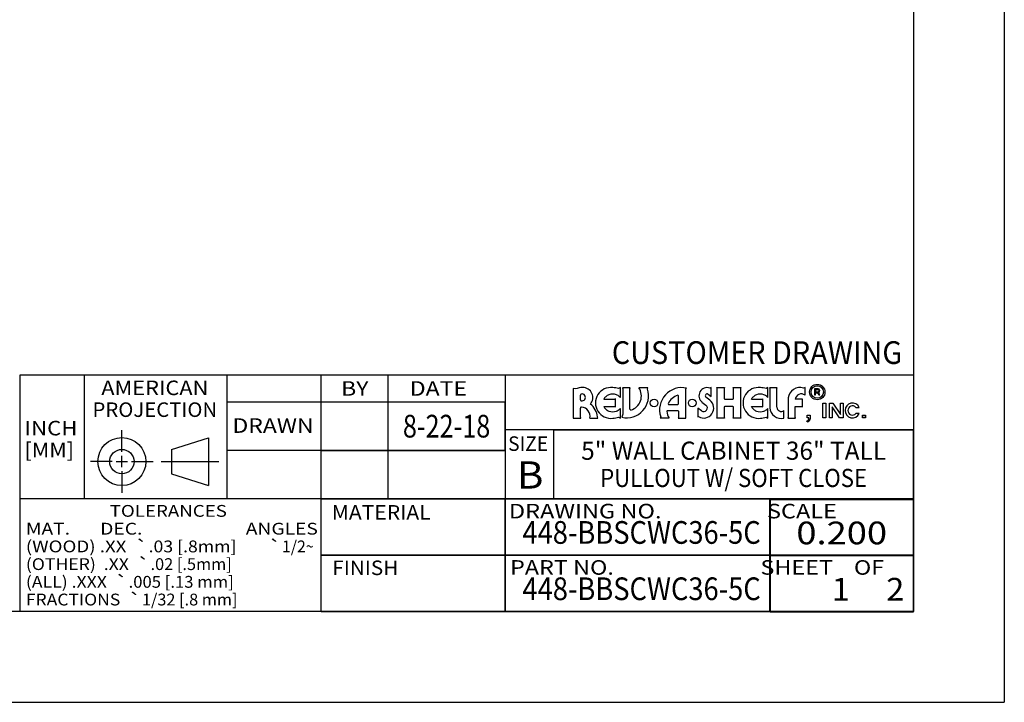
# Model space of a CAD drawing. Units: inches. Extents: x 0 to 17, y 0 to 11.
# Drawn here: x 11.6 to 17, y 0 to 3.8 of the extents above; entities that cross this region are included whole.
import ezdxf
from ezdxf.enums import TextEntityAlignment as Align

# ---------------------------------------------------------------- set-up
doc = ezdxf.new("R2010")
doc.units = ezdxf.units.IN
doc.header["$LTSCALE"] = 0.935
doc.header["$MEASUREMENT"] = 0
doc.linetypes.add('CENTER', pattern=[0.6, 0.375, -0.075, 0.075, -0.075])
doc.layers.get('0').update_dxf_attribs({"linetype": 'CONTINUOUS'})
doc.layers.add('DEFAULT_1', color=7, linetype='CENTER')
doc.styles.get("Standard").update_dxf_attribs({"font": 'bluprnt.ttf'})
doc.styles.add('TEXTSTYLE_1', font='gdt', dxfattribs={"width": 0.8})
doc.styles.add('TEXTSTYLE_10', font='bluprnt.ttf')
doc.styles.add('TEXTSTYLE_11', font='bluprnt.ttf')
doc.styles.add('TEXTSTYLE_2', font='cgomg.ttf')
doc.styles.add('TEXTSTYLE_3', font='cgomg.ttf')
doc.styles.add('TEXTSTYLE_4', font='cgomg.ttf')
doc.styles.add('TEXTSTYLE_5', font='cgomg.ttf')
doc.styles.add('TEXTSTYLE_6', font='cgomg.ttf')
doc.styles.add('TEXTSTYLE_7', font='cgomg.ttf')
doc.styles.add('TEXTSTYLE_8', font='cgomg.ttf')

msp = doc.modelspace()

# ---------------------------------------------------------------- linework, layer by layer
at = {"color": 7, "linetype": 'Continuous'}
for p, q in [((17, 11), (17, 0)), ((16.5, 10.5), (16.5, 0.5)), ((16.5, 1.8), (11.5762, 1.8)), ((11.5762, 1.8), (11.5762, 0.5)), ((11.9334, 1.12), (11.9334, 1.8)), ((12.718, 1.12), (12.718, 1.8)), ((13.2365, 0.5), (13.2365, 1.8)), ((13.6054, 1.12), (13.6054, 1.8)), ((14.25, 1.8), (14.25, 0.5)), ((14.6382, 1.7252), (14.6254, 1.7278)), ((14.6254, 1.7278), (14.6254, 1.5641)), ((14.6645, 1.6656), (14.6645, 1.6914)), ((14.8849, 1.7325), (14.875, 1.7272)), ((14.8849, 1.6782), (14.8849, 1.7325)), ((14.9394, 1.7316), (14.8967, 1.7316)), ((14.8967, 1.7316), (14.8983, 1.726)), ((14.8983, 1.726), (14.8983, 1.5862)), ((14.9378, 1.726), (14.9394, 1.7316)), ((14.9378, 1.6134), (14.9378, 1.726)), ((15.0367, 1.7316), (14.9869, 1.7316)), ((15.0338, 1.7247), (15.0367, 1.7316)), ((15.2052, 1.6872), (15.2017, 1.6901)), ((15.2052, 1.6438), (15.2052, 1.6872)), ((15.2446, 1.7256), (15.2499, 1.7294)), ((15.2446, 1.5689), (15.2446, 1.7256)), ((15.3691, 1.6954), (15.3848, 1.6832)), ((15.3848, 1.7325), (15.3779, 1.73)), ((15.3848, 1.6832), (15.3848, 1.7325)), ((15.4157, 1.7325), (15.4584, 1.7325)), ((15.4174, 1.7279), (15.4157, 1.7325)), ((15.4174, 1.5692), (15.4174, 1.7279)), ((15.4584, 1.7325), (15.4567, 1.7279)), ((15.4567, 1.7279), (15.4567, 1.671)), ((15.5057, 1.7325), (15.5484, 1.7325)), ((15.5074, 1.7279), (15.5057, 1.7325)), ((15.5074, 1.671), (15.5074, 1.7279)), ((15.5484, 1.7325), (15.5467, 1.7279)), ((15.5467, 1.7279), (15.5467, 1.5692)), ((15.6979, 1.7325), (15.688, 1.7272)), ((15.6979, 1.6782), (15.6979, 1.7325)), ((15.7486, 1.732), (15.7058, 1.732)), ((15.7062, 1.732), (15.7075, 1.7285)), ((15.7075, 1.7285), (15.7075, 1.6218)), ((15.7469, 1.7274), (15.7486, 1.732)), ((15.7469, 1.6241), (15.7469, 1.7274)), ((15.902, 1.7331), (15.8938, 1.73)), ((15.902, 1.6903), (15.902, 1.7331)), ((15.9738, 1.7253), (15.9549, 1.7253)), ((15.9549, 1.7253), (15.9549, 1.6931)), ((15.9549, 1.6931), (15.9602, 1.6931)), ((15.9738, 1.72), (15.9602, 1.72)), ((15.9602, 1.72), (15.9602, 1.7095)), ((15.9602, 1.7095), (15.9738, 1.7095)), ((15.9602, 1.7043), (15.9714, 1.7043)), ((15.9602, 1.6931), (15.9602, 1.7043)), ((15.9714, 1.7043), (15.978, 1.6931)), ((15.9842, 1.6931), (15.9768, 1.7055)), ((15.978, 1.6931), (15.9842, 1.6931)), ((14.25, 1.653), (12.718, 1.653)), ((13.2365, 1.387), (13.2365, 1.6533)), ((13.2365, 1.6533), (13.6055, 1.6533)), ((13.6054, 1.387), (13.6054, 1.6533)), ((13.6054, 1.6533), (14.2494, 1.6533)), ((13.6055, 1.387), (13.6055, 1.6533)), ((14.2494, 1.387), (14.2494, 1.6533)), ((14.8521, 1.6675), (14.7934, 1.6675)), ((14.7934, 1.6286), (14.8521, 1.6286)), ((14.8575, 1.6701), (14.8521, 1.6675)), ((14.8521, 1.6286), (14.8575, 1.626)), ((14.8575, 1.626), (14.8575, 1.6701)), ((15.1475, 1.6438), (15.1507, 1.6401)), ((15.1507, 1.6401), (15.2012, 1.6401)), ((15.2012, 1.6401), (15.2052, 1.6438)), ((15.3345, 1.6526), (15.3564, 1.6356)), ((15.3779, 1.6633), (15.3559, 1.6803)), ((15.4567, 1.671), (15.4596, 1.6682)), ((15.4596, 1.6288), (15.4567, 1.626)), ((15.4596, 1.6682), (15.5046, 1.6682)), ((15.5046, 1.6288), (15.4596, 1.6288)), ((15.5046, 1.6682), (15.5074, 1.671)), ((15.5074, 1.626), (15.5046, 1.6288)), ((15.6651, 1.6675), (15.6064, 1.6675)), ((15.6064, 1.6286), (15.6651, 1.6286)), ((15.6705, 1.6701), (15.6651, 1.6675)), ((15.6651, 1.6286), (15.6705, 1.626)), ((15.6705, 1.626), (15.6705, 1.6701)), ((15.8091, 1.6753), (15.8091, 1.5696)), ((15.8836, 1.6679), (15.8481, 1.6679)), ((15.8485, 1.6285), (15.8836, 1.6285)), ((15.8485, 1.5696), (15.8485, 1.6285)), ((15.8882, 1.6696), (15.8836, 1.6679)), ((15.8836, 1.6285), (15.8882, 1.6268)), ((15.8882, 1.6268), (15.8882, 1.6696)), ((16.0008, 1.6475), (16.0163, 1.6475)), ((16.0008, 1.5658), (16.0008, 1.6475)), ((16.0163, 1.6475), (16.0163, 1.5658)), ((16.0363, 1.6475), (16.0562, 1.6475)), ((16.0363, 1.5658), (16.0363, 1.6475)), ((16.0562, 1.6475), (16.0972, 1.5843)), ((16.0972, 1.6475), (16.1127, 1.6475)), ((16.0972, 1.5843), (16.0972, 1.6475)), ((16.1127, 1.6475), (16.1127, 1.5658)), ((14.6654, 1.5731), (14.6654, 1.6198)), ((14.6676, 1.5641), (14.6654, 1.5731)), ((14.8849, 1.5637), (14.8849, 1.6179)), ((14.8983, 1.5862), (14.8933, 1.569)), ((14.9433, 1.6089), (14.9378, 1.6134)), ((15.1406, 1.6023), (15.1446, 1.6061)), ((15.1446, 1.6061), (15.2012, 1.6061)), ((15.2012, 1.6061), (15.2052, 1.6023)), ((15.2052, 1.6023), (15.2052, 1.5687)), ((15.3319, 1.604), (15.3112, 1.6201)), ((15.3112, 1.6201), (15.3112, 1.5707)), ((15.4567, 1.626), (15.4567, 1.5692)), ((15.5074, 1.5692), (15.5074, 1.626)), ((15.6979, 1.5637), (15.6979, 1.6179)), ((15.7862, 1.5636), (15.7862, 1.6061)), ((15.9134, 1.5803), (15.931, 1.5803)), ((15.9134, 1.5656), (15.9134, 1.5803)), ((15.931, 1.5803), (15.931, 1.5613)), ((16.0917, 1.5658), (16.0518, 1.6265)), ((16.0518, 1.6265), (16.0518, 1.5658)), ((16.1827, 1.6232), (16.2008, 1.6232)), ((16.2008, 1.5902), (16.1827, 1.5902)), ((16.219, 1.5803), (16.2355, 1.5803)), ((16.219, 1.5658), (16.219, 1.5803)), ((16.219, 1.5792), (16.2355, 1.5792)), ((16.2355, 1.5803), (16.2355, 1.5658)), ((14.6254, 1.5641), (14.6676, 1.5641)), ((14.7163, 1.5642), (14.7609, 1.5642)), ((14.7609, 1.5642), (14.7582, 1.5719)), ((14.875, 1.5689), (14.8849, 1.5637)), ((15.107, 1.5718), (15.1046, 1.5652)), ((15.1046, 1.5652), (15.1534, 1.5652)), ((15.2052, 1.5687), (15.2036, 1.5642)), ((15.2036, 1.5642), (15.2463, 1.5642)), ((15.2463, 1.5642), (15.2446, 1.5689)), ((15.3112, 1.5707), (15.3161, 1.5725)), ((15.4157, 1.5645), (15.4174, 1.5692)), ((15.4584, 1.5645), (15.4157, 1.5645)), ((15.4567, 1.5692), (15.4584, 1.5645)), ((15.5057, 1.5645), (15.5074, 1.5692)), ((15.5484, 1.5645), (15.5057, 1.5645)), ((15.5467, 1.5692), (15.5484, 1.5645)), ((15.688, 1.5689), (15.6979, 1.5637)), ((15.8091, 1.5696), (15.8074, 1.5649)), ((15.8074, 1.5649), (15.8501, 1.5649)), ((15.8501, 1.5649), (15.8485, 1.5696)), ((15.9137, 1.5448), (15.913, 1.5486)), ((15.9224, 1.5656), (15.9134, 1.5656)), ((16.0163, 1.5658), (16.0008, 1.5658)), ((16.0518, 1.5658), (16.0363, 1.5658)), ((16.1127, 1.5658), (16.0917, 1.5658)), ((16.219, 1.5672), (16.2355, 1.5672)), ((16.2355, 1.5658), (16.219, 1.5658)), ((12.1386, 1.3786), (12.1387, 1.4978)), ((16.5, 1.5), (14.25, 1.5)), ((14.5167, 1.5003), (14.5167, 1.1203)), ((14.5177, 1.1203), (14.5177, 1.4997)), ((14.5177, 1.4997), (16.4997, 1.4997)), ((16.4997, 1.1203), (16.4997, 1.4997)), ((12.4116, 1.3911), (12.6159, 1.4567)), ((12.6159, 1.4567), (12.6159, 1.1943)), ((12.1385, 1.2941), (12.1385, 1.3563)), ((12.4116, 1.3911), (12.4116, 1.2584)), ((14.25, 1.387), (12.718, 1.387)), ((13.2365, 1.387), (13.6055, 1.387)), ((13.6054, 1.387), (14.2494, 1.387)), ((12.085, 1.3253), (11.9659, 1.3255)), ((12.1074, 1.3252), (12.1696, 1.3252)), ((12.1919, 1.3251), (12.311, 1.325)), ((12.1384, 1.2718), (12.1382, 1.1527)), ((12.4116, 1.2584), (12.6159, 1.1943)), ((16.5, 1.12), (11.5762, 1.12)), ((13.2365, 0.81), (13.2365, 1.12)), ((13.2365, 1.12), (14.2515, 1.12)), ((14.25, 0.81), (14.25, 1.12)), ((14.25, 1.12), (15.708, 1.12)), ((14.2515, 0.81), (14.2515, 1.12)), ((14.5177, 1.1203), (16.4997, 1.1203)), ((15.708, 0.81), (15.708, 1.12)), ((15.7092, 1.12), (15.7092, 0.5)), ((15.7092, 0.4973), (15.7092, 1.1173)), ((15.7092, 1.1173), (16.4992, 1.1173)), ((16.4992, 0.4973), (16.4992, 1.1173)), ((13.2365, 0.81), (14.2515, 0.81)), ((13.2365, 0.5), (13.2365, 0.81)), ((13.2365, 0.81), (14.2515, 0.81)), ((16.5, 0.81), (13.2365, 0.81)), ((14.25, 0.81), (15.708, 0.81)), ((14.25, 0.5), (14.25, 0.81)), ((14.25, 0.81), (15.708, 0.81)), ((14.2515, 0.5), (14.2515, 0.81)), ((15.708, 0.5), (15.708, 0.81)), ((15.7092, 0.8073), (16.4992, 0.8073)), ((16.5, 0.5), (0.5, 0.5)), ((13.2365, 0.5), (14.2515, 0.5)), ((14.25, 0.5), (15.708, 0.5)), ((15.7092, 0.4973), (16.4992, 0.4973)), ((0, 0), (17, 0))]:
    msp.add_line(p, q, dxfattribs=at)
for centre, radius in [((15.9695, 1.7079), 0.0425), ((15.9695, 1.7079), 0.0343), ((15.0707, 1.6477), 0.021), ((15.2805, 1.6477), 0.021), ((12.1385, 1.3252), 0.1322), ((12.1385, 1.3252), 0.0671)]:
    msp.add_circle(centre, radius, dxfattribs=at)
for centre, radius, start, end in [((14.678, 1.6218), 0.1108, 90.3537, 111.063), ((14.6701, 1.6914), 0.00562, 105.2783, 180), ((14.6736, 1.6785), 0.019, 254.7217, 105.2783), ((14.6783, 1.6777), 0.0549, 318.6627, 91.012), ((14.8324, 1.6481), 0.0849, 82.6613, 277.3387), ((14.8376, 1.6461), 0.0492, 132.3219, 154.1631), ((14.8405, 1.643), 0.0534, 110.6662, 132.3219), ((14.8423, 1.6382), 0.0585, 69.3338, 110.6662), ((14.8376, 1.5953), 0.1371, 74.1743, 87.6421), ((14.8441, 1.643), 0.0534, 47.6782, 69.3338), ((14.8393, 1.631), 0.0656, 45.9797, 51.6136), ((14.9194, 1.6865), 0.1206, 257.399, 18.4416), ((14.9194, 1.6865), 0.0812, 287.1002, 33.7707), ((15.2232, 1.61), 0.1223, 77.399, 198.2063), ((15.2232, 1.61), 0.0829, 105.05, 155.9096), ((15.3629, 1.6874), 0.0451, 70.6643, 232.1869), ((15.3625, 1.6878), 0.01, 48.9432, 228.9432), ((15.6454, 1.6481), 0.0849, 82.6613, 277.3387), ((15.6506, 1.6461), 0.0492, 132.3219, 154.1631), ((15.6535, 1.643), 0.0534, 110.6662, 132.3219), ((15.6553, 1.6382), 0.0585, 69.3338, 110.6662), ((15.6506, 1.5953), 0.1371, 74.1743, 87.6421), ((15.6571, 1.643), 0.0534, 47.6782, 69.3338), ((15.6523, 1.631), 0.0656, 45.9797, 51.6136), ((15.8737, 1.6682), 0.065, 72.0183, 173.7052), ((15.8812, 1.6643), 0.0333, 51.2947, 173.7507), ((15.9741, 1.7152), 0.0101, 285.2284, 92.0469), ((15.973, 1.7148), 0.00531, 278.6135, 81.3865), ((14.6701, 1.6656), 0.00562, 180, 254.7217), ((14.6622, 1.564), 0.0964, 4.711, 53.4504), ((14.8376, 1.65), 0.0492, 205.8369, 227.6781), ((15.3441, 1.6198), 0.055, 239.3617, 52.1869), ((15.3441, 1.6198), 0.02, 232.1869, 52.1869), ((15.6506, 1.65), 0.0492, 205.8369, 227.6781), ((16.1634, 1.6067), 0.0409, 23.7955, 336.2045), ((16.1634, 1.6067), 0.0254, 40.5742, 319.4258), ((14.6711, 1.6198), 0.00562, 86.0615, 180), ((14.668, 1.5759), 0.0497, 346.2912, 86.0615), ((14.8405, 1.6531), 0.0534, 227.6781, 249.3338), ((14.8423, 1.658), 0.0585, 249.3338, 290.6662), ((14.8441, 1.6531), 0.0534, 290.6662, 312.3218), ((14.8393, 1.6651), 0.0656, 308.3864, 314.0203), ((15.2232, 1.61), 0.0829, 185.3512, 212.7214), ((15.6535, 1.6531), 0.0534, 227.6781, 249.3338), ((15.6553, 1.658), 0.0585, 249.3338, 290.6662), ((15.6571, 1.6531), 0.0534, 290.6662, 312.3218), ((15.6523, 1.6651), 0.0656, 308.3864, 314.0203), ((15.7717, 1.6263), 0.0643, 183.9941, 283.078), ((15.7717, 1.6263), 0.0249, 185.136, 305.7601), ((14.8376, 1.7008), 0.1371, 272.3579, 285.8257), ((15.6506, 1.7008), 0.1371, 272.3579, 285.8257), ((15.9101, 1.5612), 0.013, 282.9939, 19.4194), ((15.913, 1.563), 0.0182, 272.1284, 345.6975), ((15.9198, 1.5613), 0.0112, 345.6975, 360)]:
    msp.add_arc(centre, radius, start, end, dxfattribs=at)
at = {"layer": 'DEFAULT_1', "color": 7, "linetype": 'CENTER'}
msp.add_line((12.3555, 1.3252), (12.6726, 1.3252), dxfattribs=at)

# ---------------------------------------------------------------- texts
at = {"color": 7, "linetype": 'Continuous', "oblique": 15}
msp.add_text('CUSTOMER DRAWING', height=0.125, dxfattribs=at).set_placement((14.8376, 1.8626), (16.4376, 1.8626), align=Align.FIT)
at = {"color": 7, "linetype": 'Continuous'}
for s, height, style, p, p2 in [('AMERICAN', 0.08, 'TEXTSTYLE_3', (12.0251, 1.691), (12.6151, 1.691)), ('BY        DATE', 0.08, 'TEXTSTYLE_2', (13.3462, 1.6878), (14.0402, 1.6878)), ('PROJECTION', 0.08, 'TEXTSTYLE_3', (11.9766, 1.571), (12.6635, 1.571)), ('8-22-18', 0.125, 'TEXTSTYLE_10', (13.6868, 1.4576), (14.168, 1.4576)), ('%%uINCH', 0.08, 'TEXTSTYLE_8', (11.6022, 1.4693), (11.8937, 1.4693)), ('DRAWN', 0.08, 'TEXTSTYLE_3', (12.7479, 1.4833), (13.1947, 1.4833)), ('SIZE', 0.08, 'TEXTSTYLE_3', (14.2663, 1.384), (14.4869, 1.384)), ('[MM]', 0.08, 'TEXTSTYLE_8', (11.6022, 1.3493), (11.8747, 1.3493)), ('5" WALL CABINET 36" TALL', 0.1, 'TEXTSTYLE_11', (14.6687, 1.335), (16.3487, 1.335)), (' B', 0.15, 'TEXTSTYLE_3', (14.2663, 1.1765), (14.4608, 1.1765)), ('PULLOUT W/ SOFT CLOSE', 0.1, 'TEXTSTYLE_11', (14.7737, 1.185), (16.2437, 1.185)), ('MATERIAL', 0.08, 'TEXTSTYLE_5', (13.2948, 1.0057), (13.8395, 1.0057)), (' DRAWING NO.                    SCALE', 0.08, 'TEXTSTYLE_4', (14.2418, 1.0125), (16.0781, 1.0125)), ('MAT.       DEC.                        ANGLES', 0.065, 'TEXTSTYLE_8', (11.6095, 0.9231), (13.2183, 0.9231)), ('448-BBSCWC36-5C', 0.125, 'TEXTSTYLE_11', (14.3455, 0.8725), (15.658, 0.8725)), ('(WOOD) .XX  ', 0.065, 'TEXTSTYLE_8', (11.6095, 0.8256), (12.21, 0.8256)), ('`', 0.065, 'TEXTSTYLE_1', (12.21, 0.8256), (12.2858, 0.8256)), ('.03 [.8mm]        ', 0.065, 'TEXTSTYLE_8', (12.2858, 0.8256), (12.9447, 0.8256)), ('`', 0.065, 'TEXTSTYLE_1', (12.9447, 0.8256), (13.0206, 0.8256)), ('1/2', 0.065, 'TEXTSTYLE_8', (13.0206, 0.8256), (13.1521, 0.8256)), ('~', 0.065, 'TEXTSTYLE_1', (13.1521, 0.8256), (13.1954, 0.8256)), ('(OTHER)  .XX  ', 0.065, 'TEXTSTYLE_8', (11.6095, 0.7281), (12.2207, 0.7281)), ('`', 0.065, 'TEXTSTYLE_1', (12.2207, 0.7281), (12.2965, 0.7281)), ('.02 [.5mm]', 0.065, 'TEXTSTYLE_8', (12.2965, 0.7281), (12.7441, 0.7281)), ('FINISH', 0.08, 'TEXTSTYLE_6', (13.298, 0.7004), (13.6611, 0.7004)), (' PART NO.                            SHEET    OF', 0.08, 'TEXTSTYLE_7', (14.2481, 0.7025), (16.3381, 0.7025)), ('`', 0.065, 'TEXTSTYLE_1', (12.0998, 0.6306), (12.1756, 0.6306)), ('(ALL) .XXX  ', 0.065, 'TEXTSTYLE_8', (11.6095, 0.6306), (12.0998, 0.6306)), ('.005 [.13 mm]', 0.065, 'TEXTSTYLE_8', (12.1756, 0.6306), (12.7548, 0.6306)), ('448-BBSCWC36-5C', 0.125, 'TEXTSTYLE_11', (14.3455, 0.5625), (15.658, 0.5625)), ('FRACTIONS  ', 0.065, 'TEXTSTYLE_8', (11.6095, 0.5331), (12.1732, 0.5331)), ('`', 0.065, 'TEXTSTYLE_1', (12.1732, 0.5331), (12.249, 0.5331)), ('1/32 [.8 mm]', 0.065, 'TEXTSTYLE_8', (12.249, 0.5331), (12.7756, 0.5331))]:
    msp.add_text(s, height=height, dxfattribs=dict(at, style=style)).set_placement(p, p2, align=Align.FIT)
at = {"color": 7, "linetype": 'Continuous', "style": 'TEXTSTYLE_8', "oblique": 15}
msp.add_text('                    TOLERANCES', height=0.065, dxfattribs=at).set_placement((11.6095, 1.0212), (12.7171, 1.0212), align=Align.FIT)
at = {"color": 7, "linetype": 'Continuous'}
for s, p, p2 in [('0.200', (15.8542, 0.8698), (16.3542, 0.8698)), ('1', (16.0492, 0.5598), (16.1492, 0.5598)), ('2', (16.3492, 0.5598), (16.4492, 0.5598))]:
    msp.add_text(s, height=0.125, dxfattribs=at).set_placement(p, p2, align=Align.FIT)

doc.saveas('drawing.dxf')
